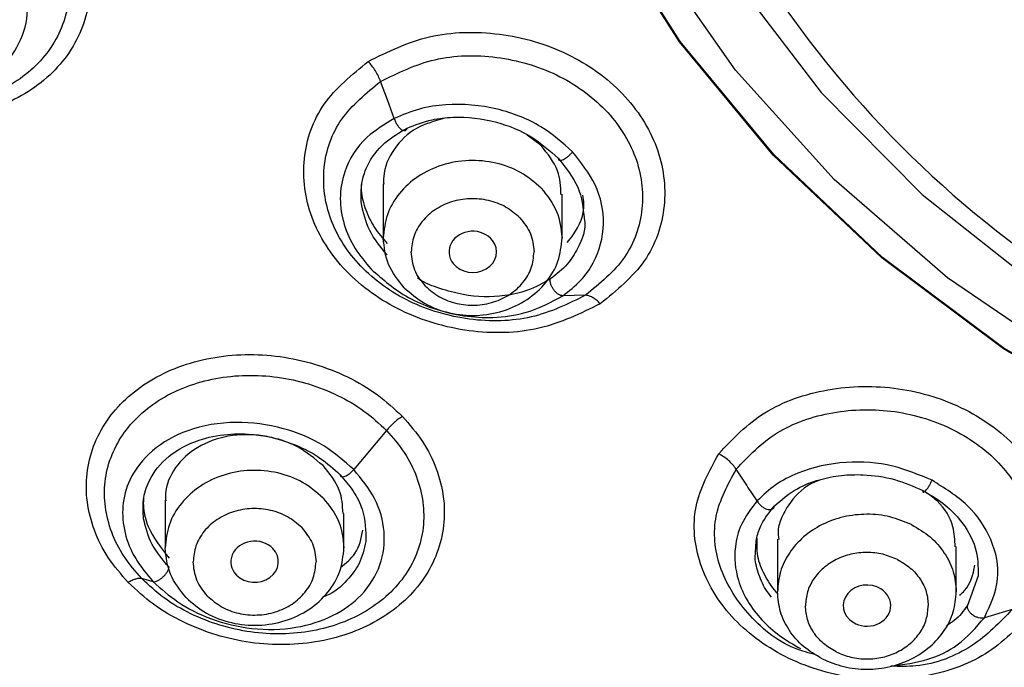
# Model space of a CAD drawing. Units: millimetres. Extents: x 127 to 301, y 106 to 224.
# Drawn here: x 137 to 145, y 185 to 191 of the extents above; entities that cross this region are included whole.
import ezdxf

# ---------------------------------------------------------------- set-up
doc = ezdxf.new("R2010")
doc.units = ezdxf.units.MM
doc.linetypes.add('SLD-実線', pattern=[0])

msp = doc.modelspace()

# ---------------------------------------------------------------- linework, layer by layer
at = {"linetype": 'SLD-実線', "lineweight": 25}
for p, q in [((141.3397, 189.844), (141.2144, 189.9362)), ((139.9268, 189.5019), (139.9268, 189.017)), ((141.5268, 189.017), (141.5268, 189.4082)), ((141.7374, 188.5049), (141.5353, 188.5009)), ((139.9558, 187.2965), (139.6627, 186.9464)), ((137.9755, 186.6715), (137.9755, 186.2457)), ((139.5755, 186.2457), (139.5755, 186.5539)), ((143.4552, 186.3243), (143.4552, 185.8529)), ((145.0552, 185.8529), (145.0552, 186.2568)), ((137.8688, 185.943), (137.7657, 185.9704)), ((145.2517, 185.9942), (145.1549, 185.73)), ((145.5569, 185.6939), (145.3069, 185.6208))]:
    msp.add_line(p, q, dxfattribs=at)
at = {"linetype": 'SLD-実線', "lineweight": 25, "flags": 128}
for points in [[(152.8515, 206.9097), (154.2885, 206.8358), (155.7053, 206.6153), (157.082, 206.2512), (158.3994, 205.7486), (159.6389, 205.1147), (160.7831, 204.3582), (161.8159, 203.4899), (162.723, 202.5218), (163.4914, 201.4676), (164.1105, 200.3422), (164.5715, 199.1612), (164.868, 197.9413), (164.9958, 196.6996), (164.9532, 195.4535), (164.7406, 194.2205), (164.3612, 193.0179), (163.8202, 191.8626), (163.1252, 190.7709), (162.286, 189.758), (161.3144, 188.8382), (160.2239, 188.0244), (159.03, 187.3279), (157.7493, 186.7587), (156.3999, 186.3246), (155.0007, 186.0318), (153.5713, 185.8843), (152.1318, 185.8843), (150.7024, 186.0318), (149.3031, 186.3246), (147.9537, 186.7587), (146.673, 187.3279), (145.4791, 188.0244), (144.3887, 188.8382), (143.417, 189.758), (142.5778, 190.7709), (141.8828, 191.8626), (141.3418, 193.0179), (140.9624, 194.2205), (140.7499, 195.4535), (140.7072, 196.6996), (140.835, 197.9413), (141.1315, 199.1612), (141.5926, 200.3422), (142.2116, 201.4676), (142.9801, 202.5218), (143.8871, 203.4899), (144.92, 204.3582), (146.0642, 205.1147), (147.3036, 205.7486), (148.621, 206.2512), (149.9977, 206.6153), (151.4145, 206.8358), (152.8515, 206.9097)], [(152.8515, 206.9017), (154.2875, 206.828), (155.7032, 206.6076), (157.079, 206.2438), (158.3954, 205.7416), (159.6339, 205.1081), (160.7773, 204.3522), (161.8094, 203.4844), (162.7158, 202.5171), (163.4837, 201.4637), (164.1023, 200.339), (164.563, 199.1589), (164.8593, 197.9399), (164.987, 196.6991), (164.9444, 195.4539), (164.732, 194.2218), (164.3528, 193.0201), (163.8122, 191.8657), (163.1177, 190.7747), (162.2791, 189.7626), (161.3082, 188.8434), (160.2186, 188.0302), (159.0255, 187.3343), (157.7458, 186.7654), (156.3973, 186.3317), (154.9991, 186.0391), (153.5707, 185.8917), (152.1323, 185.8917), (150.7039, 186.0391), (149.3057, 186.3317), (147.9573, 186.7654), (146.6775, 187.3343), (145.4845, 188.0302), (144.3948, 188.8434), (143.4239, 189.7626), (142.5853, 190.7747), (141.8908, 191.8657), (141.3502, 193.0201), (140.9711, 194.2218), (140.7587, 195.4539), (140.716, 196.6991), (140.8438, 197.9399), (141.1401, 199.1589), (141.6008, 200.339), (142.2194, 201.4637), (142.9873, 202.5171), (143.8936, 203.4844), (144.9257, 204.3522), (146.0691, 205.1081), (147.3077, 205.7416), (148.6241, 206.2438), (149.9998, 206.6076), (151.4156, 206.828), (152.8515, 206.9017)], [(147.1659, 187.3302), (146.1055, 187.8954), (144.9766, 188.6613), (143.9626, 189.5395), (143.0782, 190.5171), (142.3363, 191.5799), (141.7478, 192.7124), (141.3212, 193.8981), (141.0627, 195.1197), (140.9761, 196.3593), (141.0627, 197.599), (141.3212, 198.8205), (141.7478, 200.0062), (142.3363, 201.1387), (143.0782, 202.2015), (143.9626, 203.1792), (144.9766, 204.0573), (146.1055, 204.8232), (147.3327, 205.4657), (148.6404, 205.9754), (150.0095, 206.3449), (151.4201, 206.5688), (152.8515, 206.6437), (154.2829, 206.5688), (155.6935, 206.3449), (157.0626, 205.9754), (158.3703, 205.4657), (159.5975, 204.8232), (160.7264, 204.0573), (161.7404, 203.1792), (162.6248, 202.2015), (163.3667, 201.1387), (163.9552, 200.0062), (164.3819, 198.8205), (164.6404, 197.599), (164.727, 196.3593), (164.6404, 195.1197), (164.3819, 193.8981), (163.9552, 192.7124), (163.3667, 191.5799), (162.6248, 190.5171), (161.7404, 189.5395), (160.7264, 188.6613), (159.5975, 187.8954), (158.7008, 187.409)], [(152.8515, 205.9793), (151.4649, 205.9052), (150.0993, 205.6842), (148.7755, 205.3194), (147.5134, 204.8166), (146.3322, 204.1832), (145.2499, 203.4289), (144.2828, 202.5652), (143.4456, 201.6051), (142.751, 200.5632), (142.2095, 199.4552), (141.8293, 198.298), (141.6162, 197.1091), (141.5734, 195.9066), (141.7016, 194.7086), (141.9988, 193.5333), (142.4605, 192.3986), (143.0797, 191.3216), (143.8471, 190.3187), (144.751, 189.405), (145.7776, 188.5945), (146.4822, 188.1414)], [(140.026, 190.0868), (139.9647, 190.2522), (139.9034, 190.4175)]]:
    msp.add_lwpolyline(points, dxfattribs=at)
at = {"linetype": 'SLD-実線', "lineweight": 25}
msp.add_arc((151.2623, 196.5281), 9.4679, 190.61627, 239.5791, dxfattribs=at)
for centre, major_axis, ratio, start_param, end_param in [((140.7281, 188.8931), (0.2126, 0.0001), 0.865976, 0.592911, 3.73451), ((140.7281, 188.8931), (0.2126, 0.0001), 0.865976, 3.73451, 6.876096), ((138.7758, 186.1213), (0.2128, 0.0007), 0.865879, 0.694843, 3.83644), ((138.7758, 186.1213), (0.2128, 0.0007), 0.865879, 3.83644, 6.978029), ((144.2561, 185.7293), (0.2125, 0.0001), 0.866066, 0.94198, 4.083563), ((144.2561, 185.7293), (0.2125, 0.0001), 0.866066, 4.083563, 7.225165)]:
    msp.add_ellipse(centre, major_axis=major_axis, ratio=ratio, start_param=start_param, end_param=end_param, dxfattribs=at)
for points, knots in [([(152.8515, 218.1705), (151.8279, 218.1376), (149.7805, 218.0718), (146.7601, 217.5421), (143.8401, 216.7061), (141.0685, 215.5466), (138.4911, 214.0909), (136.1503, 212.3608), (134.0846, 210.3854), (132.3281, 208.1971), (130.9098, 205.832), (129.853, 203.329), (129.1751, 200.7295), (128.8873, 198.0761), (128.9943, 195.4127), (129.4943, 192.783), (130.3792, 190.2306), (131.6344, 187.7973), (133.2391, 185.5232), (135.1669, 183.446), (137.3861, 181.5996), (139.8601, 180.0151), (142.5481, 178.7163), (145.4062, 177.7329), (148.3854, 177.0502), (150.4246, 176.8802), (151.4443, 176.7951)], [0, 0, 0, 0, 0.041667, 0.083334, 0.125, 0.166667, 0.208334, 0.250001, 0.291667, 0.333334, 0.375001, 0.416668, 0.458334, 0.500001, 0.541668, 0.583334, 0.625001, 0.666668, 0.708334, 0.750001, 0.791667, 0.833334, 0.875, 0.916667, 0.958333, 1, 1, 1, 1]), ([(137.2074, 191.7581), (137.238, 191.6706), (137.299, 191.4955), (137.3171, 191.1392), (137.1888, 190.7141), (136.8073, 190.3184), (136.2636, 190.0919), (135.6365, 190.0659), (135.0156, 190.2446), (134.5825, 190.5478), (134.3236, 190.8516), (134.2396, 191.0217), (134.1975, 191.1067)], [0, 0, 0, 0, 0.062866, 0.125708, 0.250676, 0.375469, 0.500139, 0.624772, 0.749481, 0.874334, 0.937132, 1, 1, 1, 1]), ([(137.0326, 191.6813), (137.0598, 191.6035), (137.114, 191.4478), (137.1301, 191.1308), (137.0157, 190.752), (136.6751, 190.3991), (136.1893, 190.1967), (135.6288, 190.1734), (135.0746, 190.3328), (134.6886, 190.6028), (134.4581, 190.8731), (134.3834, 191.0243), (134.3461, 191.0999)], [0, 0, 0, 0, 0.062678, 0.125368, 0.25018, 0.375118, 0.500131, 0.625117, 0.750002, 0.874694, 0.937327, 1, 1, 1, 1]), ([(134.4725, 191.0375), (134.514, 190.9569), (134.602, 190.786), (134.8387, 190.5534), (135.1619, 190.3602), (135.5421, 190.2535), (135.9249, 190.252), (136.2705, 190.3516), (136.5469, 190.5478), (136.715, 190.8191), (136.7675, 191.1261), (136.7041, 191.3307), (136.673, 191.4309)], [0, 0, 0, 0, 0.080724, 0.171234, 0.271482, 0.381428, 0.484577, 0.587629, 0.696829, 0.801971, 0.903048, 1, 1, 1, 1]), ([(139.7919, 190.5967), (139.9685, 190.6835), (140.3218, 190.8571), (140.9717, 190.872), (141.5916, 190.6922), (142.0996, 190.3279), (142.4129, 189.8374), (142.48, 189.3007), (142.3069, 188.7867), (142.0153, 188.5482), (141.8695, 188.4289)], [0, 0, 0, 0, 0.124977, 0.249936, 0.374933, 0.49997, 0.625026, 0.750047, 0.875017, 1, 1, 1, 1]), ([(139.9034, 190.4175), (140.0597, 190.4944), (140.3721, 190.6479), (140.9466, 190.6611), (141.4938, 190.5024), (141.9419, 190.181), (142.2181, 189.7485), (142.2773, 189.2751), (142.1242, 188.8213), (141.8664, 188.6104), (141.7374, 188.505)], [0, 0, 0, 0, 0.125231, 0.25031, 0.375252, 0.500105, 0.624927, 0.749809, 0.874812, 1, 1, 1, 1]), ([(141.8695, 188.4289), (141.6929, 188.3422), (141.3397, 188.1687), (140.6901, 188.1555), (140.0703, 188.3371), (139.562, 188.7029), (139.2487, 189.1932), (139.1812, 189.7282), (139.3547, 190.2397), (139.6462, 190.4777), (139.7919, 190.5967)], [0, 0, 0, 0, 0.124885, 0.249848, 0.374872, 0.499935, 0.625003, 0.750039, 0.875047, 1, 1, 1, 1]), ([(139.9034, 190.4175), (139.8971, 190.4331), (139.8842, 190.4647), (139.8572, 190.5124), (139.8262, 190.5579), (139.8032, 190.5839), (139.7919, 190.5967)], [0, 0, 0, 0, 0.24701, 0.500001, 0.752992, 1, 1, 1, 1]), ([(141.7374, 188.505), (141.5812, 188.4282), (141.2688, 188.2747), (140.6946, 188.2628), (140.1473, 188.423), (139.699, 188.7455), (139.4228, 189.1779), (139.3633, 189.6499), (139.5168, 190.1018), (139.7745, 190.3122), (139.9034, 190.4175)], [0, 0, 0, 0, 0.12514, 0.250227, 0.375207, 0.500074, 0.624883, 0.749813, 0.874806, 1, 1, 1, 1]), ([(141.6211, 189.7885), (141.5316, 189.8677), (141.3412, 190.0359), (140.9367, 190.1935), (140.5535, 190.2262), (140.242, 190.1776), (140.0991, 190.1175), (140.026, 190.0868)], [0, 0, 0, 0, 0.210008, 0.446455, 0.709317, 0.85132, 1, 1, 1, 1]), ([(140.026, 190.0868), (139.9397, 190.0345), (139.7384, 189.9126), (139.5768, 189.6519), (139.5298, 189.3767), (139.5663, 189.1417), (139.6615, 188.924), (139.7669, 188.7991), (139.8179, 188.7386)], [0, 0, 0, 0, 0.179575, 0.418681, 0.577124, 0.726833, 0.867749, 1, 1, 1, 1]), ([(140.466, 190.0863), (140.383, 190.0622), (140.2009, 190.0094), (140.0092, 189.8178), (139.9268, 189.6304), (139.9302, 189.5204), (139.9309, 189.4982)], [0, 0, 0, 0, 0.27186, 0.596649, 0.918741, 1, 1, 1, 1]), ([(140.026, 190.0868), (140.0292, 190.0765), (140.0355, 190.0562), (140.0511, 190.0276), (140.0683, 190.0051), (140.0855, 189.9892), (140.1025, 189.9793), (140.119, 189.9766), (140.1335, 189.9824), (140.1387, 189.9941), (140.1413, 190)], [0, 0, 0, 0, 0.135574, 0.267864, 0.39061, 0.500004, 0.609398, 0.732141, 0.864428, 1, 1, 1, 1]), ([(140.1413, 190), (140.2134, 190.0281), (140.3408, 190.0777), (140.6115, 190.1088), (140.9235, 190.0737), (141.2585, 189.9379), (141.4163, 189.7978), (141.4929, 189.7298)], [0, 0, 0, 0, 0.171774, 0.303609, 0.56483, 0.788623, 1, 1, 1, 1]), ([(139.7316, 189.3237), (139.729, 189.3786), (139.7236, 189.4947), (139.7844, 189.6858), (139.9169, 189.8712), (140.0707, 189.9595), (140.1413, 190)], [0, 0, 0, 0, 0.196516, 0.415582, 0.731774, 1, 1, 1, 1]), ([(141.5175, 189.4072), (141.5142, 189.4788), (141.5072, 189.6355), (141.3986, 189.7707), (141.3397, 189.844)], [0, 0, 0, 0, 0.457341, 1, 1, 1, 1]), ([(141.4929, 189.7298), (141.4935, 189.7252), (141.4947, 189.7161), (141.5055, 189.7109), (141.5206, 189.7121), (141.5384, 189.7186), (141.5579, 189.7294), (141.5793, 189.745), (141.602, 189.7654), (141.6146, 189.7807), (141.6211, 189.7885)], [0, 0, 0, 0, 0.136178, 0.269538, 0.394247, 0.506538, 0.613803, 0.733751, 0.86418, 1, 1, 1, 1]), ([(141.4929, 189.7298), (141.5608, 189.6451), (141.696, 189.4764), (141.7151, 189.2872), (141.7246, 189.1929)], [0, 0, 0, 0, 0.501789, 1, 1, 1, 1]), ([(141.5353, 188.5009), (141.5905, 188.5441), (141.6993, 188.6293), (141.8467, 188.8395), (141.9241, 189.1328), (141.8548, 189.4918), (141.6972, 189.692), (141.6211, 189.7885)], [0, 0, 0, 0, 0.139775, 0.275409, 0.533212, 0.774787, 1, 1, 1, 1]), ([(139.7321, 189.514), (139.7307, 189.4898), (139.7262, 189.4081), (139.7653, 189.2707), (139.8404, 189.1091), (139.9207, 189.0159), (139.9608, 188.9693)], [0, 0, 0, 0, 0.126335, 0.427078, 0.713644, 1, 1, 1, 1]), ([(141.574, 188.9769), (141.5922, 188.9994), (141.673, 189.0995), (141.7365, 189.2493), (141.717, 189.3736), (141.7128, 189.4004)], [0, 0, 0, 0, 0.185367, 0.824381, 1, 1, 1, 1]), ([(139.9608, 188.8669), (139.9023, 188.938), (139.7843, 189.0816), (139.7493, 189.2425), (139.7316, 189.3237)], [0, 0, 0, 0, 0.495312, 1, 1, 1, 1]), ([(141.7246, 189.1929), (141.7254, 189.1895), (141.7457, 189.0944), (141.685, 188.9496), (141.5774, 188.7709), (141.4769, 188.6925), (141.423, 188.6505)], [0, 0, 0, 0, 0.015781, 0.437392, 0.698769, 1, 1, 1, 1]), ([(139.8178, 188.7386), (139.9229, 188.6469), (140.0859, 188.5046), (140.3726, 188.3824), (140.5434, 188.3382), (140.7238, 188.3098), (140.9236, 188.2991), (141.24, 188.3411), (141.4277, 188.4427), (141.5353, 188.5009)], [0, 0, 0, 0, 0.222244, 0.344819, 0.474505, 0.492266, 0.627766, 0.786543, 1, 1, 1, 1]), ([(141.423, 188.6505), (141.3568, 188.6132), (141.2338, 188.544), (140.9691, 188.4854), (140.6943, 188.4892), (140.4391, 188.5626), (140.2963, 188.6113), (140.2396, 188.6552), (140.2347, 188.659)], [0, 0, 0, 0, 0.201881, 0.374768, 0.668066, 0.830806, 0.985471, 1, 1, 1, 1]), ([(141.5353, 188.5009), (141.5286, 188.5012), (141.5153, 188.5016), (141.4927, 188.5134), (141.4723, 188.5302), (141.4544, 188.5504), (141.439, 188.5738), (141.4269, 188.6004), (141.4202, 188.6281), (141.4221, 188.643), (141.423, 188.6505)], [0, 0, 0, 0, 0.136469, 0.266919, 0.38591, 0.491607, 0.603659, 0.728889, 0.863168, 1, 1, 1, 1]), ([(141.8695, 188.4289), (141.8578, 188.4402), (141.8342, 188.463), (141.7989, 188.487), (141.7655, 188.5025), (141.7467, 188.5042), (141.7374, 188.505)], [0, 0, 0, 0, 0.247009, 0.500001, 0.752993, 1, 1, 1, 1]), ([(137.6447, 185.936), (137.5812, 186.0091), (137.4542, 186.1552), (137.2923, 186.483), (137.2338, 186.917), (137.4161, 187.3971), (137.8144, 187.7673), (138.3709, 187.9752), (139.0061, 187.9899), (139.5218, 187.8329), (139.8801, 187.624), (140.0256, 187.4892), (140.0983, 187.4218)], [0, 0, 0, 0, 0.062768, 0.125593, 0.250488, 0.375304, 0.500071, 0.624834, 0.749615, 0.874459, 0.937214, 1, 1, 1, 1]), ([(137.7657, 185.9704), (137.7094, 186.0353), (137.5966, 186.1653), (137.4523, 186.457), (137.4004, 186.8438), (137.5632, 187.2722), (137.9193, 187.6031), (138.4166, 187.789), (138.9834, 187.8021), (139.443, 187.6622), (139.7618, 187.4763), (139.8912, 187.3564), (139.9558, 187.2965)], [0, 0, 0, 0, 0.062604, 0.125244, 0.249962, 0.374948, 0.500083, 0.625186, 0.750114, 0.874801, 0.937398, 1, 1, 1, 1]), ([(142.9291, 187.0872), (143.0551, 187.2202), (143.3071, 187.4863), (143.8971, 187.6906), (144.5399, 187.7035), (145.1562, 187.5109), (145.6458, 187.143), (145.9287, 186.6598), (145.9817, 186.1275), (145.8128, 185.8186), (145.7284, 185.6642)], [0, 0, 0, 0, 0.124985, 0.249944, 0.374936, 0.499976, 0.625029, 0.750048, 0.875034, 1, 1, 1, 1]), ([(143.0861, 186.9491), (143.1976, 187.0668), (143.4205, 187.3021), (143.9419, 187.4827), (144.5093, 187.4941), (145.053, 187.3242), (145.4847, 186.9998), (145.7341, 186.5735), (145.7807, 186.1035), (145.6315, 185.8305), (145.5569, 185.6939)], [0, 0, 0, 0, 0.125238, 0.250312, 0.375264, 0.500108, 0.624932, 0.749835, 0.874803, 1, 1, 1, 1]), ([(139.6627, 186.9464), (139.5776, 187.0212), (139.3985, 187.1785), (139.0245, 187.3321), (138.5935, 187.3901), (138.176, 187.3172), (137.8442, 187.129), (137.6536, 186.8837), (137.5834, 186.6242), (137.6037, 186.3821), (137.6959, 186.1473), (137.8118, 186.0104), (137.8688, 185.943)], [0, 0, 0, 0, 0.096071, 0.202046, 0.317787, 0.443264, 0.557911, 0.672513, 0.758238, 0.841414, 0.921991, 1, 1, 1, 1]), ([(140.0983, 187.4218), (140.1617, 187.3487), (140.2885, 187.2024), (140.4508, 186.8739), (140.5091, 186.4381), (140.3263, 185.956), (139.9275, 185.5853), (139.3712, 185.3786), (138.7366, 185.3657), (138.2211, 185.5242), (137.8628, 185.7338), (137.7174, 185.8686), (137.6447, 185.936)], [0, 0, 0, 0, 0.062779, 0.125565, 0.250521, 0.375398, 0.500133, 0.624797, 0.74957, 0.874487, 0.937242, 1, 1, 1, 1]), ([(140.0983, 187.4218), (140.086, 187.4137), (140.0611, 187.3973), (140.0235, 187.3665), (139.9875, 187.3326), (139.9663, 187.3084), (139.9558, 187.2965)], [0, 0, 0, 0, 0.247586, 0.500004, 0.75242, 1, 1, 1, 1]), ([(139.9558, 187.2965), (140.0122, 187.2315), (140.1249, 187.1015), (140.2693, 186.8092), (140.3212, 186.4209), (140.1579, 185.9907), (139.8014, 185.6596), (139.3043, 185.4747), (138.738, 185.4631), (138.2785, 185.6041), (137.9597, 185.7906), (137.8303, 185.9105), (137.7657, 185.9704)], [0, 0, 0, 0, 0.062592, 0.125216, 0.250026, 0.375049, 0.500124, 0.625145, 0.750092, 0.874846, 0.937448, 1, 1, 1, 1]), ([(137.7821, 186.5045), (137.7784, 186.5608), (137.7705, 186.6787), (137.8337, 186.8775), (137.9917, 187.0754), (138.248, 187.2132), (138.5223, 187.2691), (138.8186, 187.2655), (139.1082, 187.1908), (139.3665, 187.0577), (139.4837, 186.9514), (139.5415, 186.899)], [0, 0, 0, 0, 0.084554, 0.177304, 0.319815, 0.459163, 0.567942, 0.667969, 0.807613, 0.905184, 1, 1, 1, 1]), ([(139.3883, 186.9812), (139.3147, 187.0436), (139.2025, 187.1386), (139.0075, 187.2151), (138.8001, 187.2631), (138.5331, 187.2594), (138.252, 187.1576), (138.0528, 186.9723), (137.9745, 186.7924), (137.9787, 186.6874), (137.9795, 186.6677)], [0, 0, 0, 0, 0.153971, 0.234668, 0.31771, 0.477725, 0.638315, 0.800425, 0.962545, 1, 1, 1, 1]), ([(145.7284, 185.6642), (145.6025, 185.5313), (145.3505, 185.2655), (144.7612, 185.063), (144.1184, 185.0517), (143.5018, 185.2457), (143.0118, 185.6133), (142.729, 186.0948), (142.6758, 186.6248), (142.8447, 186.9331), (142.9291, 187.0872)], [0, 0, 0, 0, 0.124845, 0.249801, 0.374827, 0.499899, 0.624974, 0.750025, 0.875023, 1, 1, 1, 1]), ([(143.0861, 186.9491), (143.0766, 186.9622), (143.0573, 186.9889), (143.0189, 187.0266), (142.9756, 187.0608), (142.9445, 187.0785), (142.9291, 187.0872)], [0, 0, 0, 0, 0.247009, 0.500001, 0.752991, 1, 1, 1, 1]), ([(144.8381, 186.85), (144.7238, 186.8979), (144.4808, 186.9999), (144.0491, 187.0298), (143.6895, 186.9492), (143.4292, 186.8134), (143.3259, 186.7158), (143.2731, 186.6658)], [0, 0, 0, 0, 0.209921, 0.446422, 0.70926, 0.851262, 1, 1, 1, 1]), ([(137.8688, 185.943), (137.9392, 185.8796), (138.0885, 185.7449), (138.3954, 185.5953), (138.7627, 185.5075), (139.1449, 185.5173), (139.486, 185.6263), (139.7523, 185.8193), (139.917, 186.0829), (139.9542, 186.3855), (139.8735, 186.6882), (139.732, 186.8616), (139.6627, 186.9464)], [0, 0, 0, 0, 0.080724, 0.171234, 0.271482, 0.381428, 0.484577, 0.587629, 0.696829, 0.801971, 0.903048, 1, 1, 1, 1]), ([(139.5667, 186.5529), (139.563, 186.6239), (139.5551, 186.7764), (139.4463, 186.9099), (139.3883, 186.9812)], [0, 0, 0, 0, 0.465953, 1, 1, 1, 1]), ([(139.5415, 186.899), (139.5422, 186.8945), (139.5435, 186.8854), (139.5538, 186.8796), (139.5683, 186.8797), (139.5851, 186.885), (139.6031, 186.8943), (139.6226, 186.9074), (139.6436, 186.9251), (139.6562, 186.9392), (139.6627, 186.9464)], [0, 0, 0, 0, 0.137809, 0.273697, 0.402076, 0.519052, 0.624892, 0.739113, 0.865299, 1, 1, 1, 1]), ([(143.8046, 185.2867), (143.738, 185.3049), (143.4915, 185.3723), (143.1613, 185.6536), (142.9081, 186.0701), (142.8623, 186.5406), (143.0115, 186.8128), (143.0861, 186.9491)], [0, 0, 0, 0, 0.084585, 0.313138, 0.541845, 0.77078, 1, 1, 1, 1]), ([(143.2731, 186.6658), (143.2419, 186.7131), (143.1796, 186.8075), (143.1173, 186.9019), (143.0861, 186.9491)], [0, 0, 0, 0, 0.5, 1, 1, 1, 1]), ([(139.5415, 186.899), (139.5827, 186.8512), (139.6664, 186.7542), (139.7673, 186.5502), (139.7696, 186.3988), (139.7711, 186.3027)], [0, 0, 0, 0, 0.261722, 0.531451, 1, 1, 1, 1]), ([(143.4279, 186.6202), (143.4917, 186.6758), (143.605, 186.7743), (143.8202, 186.858), (144.0219, 186.8981), (144.2493, 186.9046), (144.5038, 186.8687), (144.6725, 186.7951), (144.7552, 186.759)], [0, 0, 0, 0, 0.204621, 0.362546, 0.501793, 0.632868, 0.819946, 1, 1, 1, 1]), ([(143.8793, 186.8642), (143.8479, 186.8549), (143.7189, 186.8168), (143.5848, 186.6868), (143.4945, 186.5304), (143.4538, 186.4153), (143.4638, 186.347), (143.4676, 186.321)], [0, 0, 0, 0, 0.118414, 0.487114, 0.706133, 0.888432, 1, 1, 1, 1]), ([(144.7552, 186.759), (144.7554, 186.7545), (144.756, 186.7457), (144.7628, 186.7432), (144.7725, 186.7481), (144.7839, 186.7591), (144.7965, 186.7748), (144.8105, 186.7958), (144.8254, 186.822), (144.8338, 186.8405), (144.8381, 186.85)], [0, 0, 0, 0, 0.136178, 0.269538, 0.394247, 0.506538, 0.613803, 0.733752, 0.864181, 1, 1, 1, 1]), ([(145.3069, 185.6208), (145.36, 185.7342), (145.4636, 185.9554), (145.3899, 186.3194), (145.1795, 186.6368), (144.9497, 186.7803), (144.8381, 186.8499)], [0, 0, 0, 0, 0.270447, 0.52731, 0.770542, 1, 1, 1, 1]), ([(144.7552, 186.759), (144.8173, 186.7227), (144.9421, 186.6499), (145.1156, 186.4786), (145.2482, 186.2525), (145.2506, 186.0782), (145.2517, 185.9942)], [0, 0, 0, 0, 0.196335, 0.394593, 0.708399, 1, 1, 1, 1]), ([(145.0457, 186.256), (145.0432, 186.3154), (145.0371, 186.4592), (144.932, 186.6403), (144.8103, 186.7222), (144.7712, 186.7484)], [0, 0, 0, 0, 0.322914, 0.782493, 1, 1, 1, 1]), ([(137.7806, 186.6865), (137.7797, 186.6584), (137.7769, 186.5756), (137.8288, 186.3864), (137.9381, 186.2448), (138.0094, 186.1525)], [0, 0, 0, 0, 0.151696, 0.447268, 1, 1, 1, 1]), ([(143.2731, 186.6658), (143.2207, 186.5973), (143.1243, 186.471), (143.0607, 186.2267), (143.0812, 185.9897), (143.1805, 185.7688), (143.3086, 185.6006), (143.469, 185.4553), (143.5979, 185.3813), (143.6613, 185.3449)], [0, 0, 0, 0, 0.167056, 0.307691, 0.509241, 0.638381, 0.763225, 0.883736, 1, 1, 1, 1]), ([(143.2731, 186.6658), (143.2786, 186.6569), (143.2895, 186.6392), (143.3132, 186.6166), (143.3377, 186.6005), (143.3613, 186.5908), (143.3837, 186.5869), (143.4043, 186.5898), (143.4211, 186.6004), (143.4256, 186.6136), (143.4279, 186.6202)], [0, 0, 0, 0, 0.135572, 0.26786, 0.390605, 0.5, 0.609395, 0.73214, 0.864428, 1, 1, 1, 1]), ([(143.2586, 186.2044), (143.2604, 186.2499), (143.2638, 186.3368), (143.3163, 186.4799), (143.3856, 186.5671), (143.4279, 186.6202)], [0, 0, 0, 0, 0.300289, 0.573614, 1, 1, 1, 1]), ([(138.0094, 186.0727), (137.953, 186.1395), (137.8379, 186.2757), (137.8009, 186.4273), (137.7821, 186.5045)], [0, 0, 0, 0, 0.490296, 1, 1, 1, 1]), ([(139.5439, 186.0686), (139.5923, 186.1082), (139.703, 186.1988), (139.7299, 186.33), (139.745, 186.4038)], [0, 0, 0, 0, 0.437173, 1, 1, 1, 1]), ([(139.7711, 186.3027), (139.7559, 186.2349), (139.7274, 186.1075), (139.5982, 185.9459), (139.4869, 185.8383), (139.3951, 185.8106), (139.3855, 185.8078)], [0, 0, 0, 0, 0.327501, 0.615107, 0.960049, 1, 1, 1, 1]), ([(143.2714, 186.3332), (143.2693, 186.2715), (143.2651, 186.1529), (143.3462, 185.9861), (143.4099, 185.8805), (143.4575, 185.8369), (143.4577, 185.8368)], [0, 0, 0, 0, 0.351542, 0.67536, 0.9991, 1, 1, 1, 1]), ([(143.403, 185.8038), (143.385, 185.8263), (143.329, 185.8965), (143.2804, 186.0233), (143.2508, 186.1365), (143.2575, 186.1948), (143.2586, 186.2044)], [0, 0, 0, 0, 0.18176, 0.566321, 0.929049, 1, 1, 1, 1]), ([(137.8688, 185.943), (137.8745, 185.9426), (137.8856, 185.9418), (137.9092, 185.9514), (137.9329, 185.9664), (137.9551, 185.9847), (137.9755, 186.0056), (137.9934, 186.029), (138.0067, 186.0535), (138.0085, 186.0662), (138.0094, 186.0727)], [0, 0, 0, 0, 0.135938, 0.268682, 0.391388, 0.499998, 0.608607, 0.731315, 0.864061, 1, 1, 1, 1]), ([(145.0835, 185.8212), (145.0999, 185.8355), (145.1824, 185.9074), (145.2045, 186.0089), (145.2222, 186.0902)], [0, 0, 0, 0, 0.198455, 1, 1, 1, 1]), ([(137.7657, 185.9704), (137.7583, 185.9715), (137.7434, 185.9738), (137.714, 185.968), (137.6809, 185.9561), (137.6567, 185.9427), (137.6447, 185.936)], [0, 0, 0, 0, 0.24758, 0.499996, 0.752414, 1, 1, 1, 1]), ([(145.5569, 185.6939), (145.4453, 185.5784), (145.222, 185.3474), (144.807, 185.1788), (144.5452, 185.185), (144.4701, 185.1868)], [0, 0, 0, 0, 0.416297, 0.832616, 1, 1, 1, 1]), ([(145.1549, 185.73), (145.1202, 185.6817), (145.0706, 185.6125), (144.992, 185.564), (144.9684, 185.5495)], [0, 0, 0, 0, 0.700051, 1, 1, 1, 1]), ([(145.3069, 185.6208), (145.299, 185.6188), (145.2834, 185.6149), (145.2554, 185.619), (145.2292, 185.6286), (145.2055, 185.6424), (145.1842, 185.6602), (145.1665, 185.6823), (145.1547, 185.7071), (145.1548, 185.7224), (145.1549, 185.73)], [0, 0, 0, 0, 0.13647, 0.26692, 0.385912, 0.49161, 0.603661, 0.72889, 0.863169, 1, 1, 1, 1]), ([(144.4689, 185.1864), (144.5827, 185.2017), (144.8021, 185.2313), (145.1025, 185.381), (145.2336, 185.5348), (145.3069, 185.6208)], [0, 0, 0, 0, 0.321714, 0.620555, 1, 1, 1, 1])]:
    msp.add_open_spline(points, degree=3, knots=knots, dxfattribs=at)
for points in [[(141.3397, 189.4627), (141.2818, 189.5127), (141.166, 189.6127), (140.9365, 189.6965), (140.6916, 189.7205), (140.449, 189.6785), (140.232, 189.5756), (140.0622, 189.421), (139.9486, 189.2289), (139.9341, 189.0879), (139.9269, 189.0174)], [(141.3397, 189.4627), (141.3935, 189.3956), (141.5013, 189.2615), (141.5183, 189.0987), (141.5268, 189.0174)], [(141.1481, 189.1985), (141.1083, 189.2329), (141.0287, 189.3016), (140.8709, 189.3593), (140.7026, 189.3757), (140.5358, 189.3469), (140.3866, 189.2761), (140.2699, 189.1698), (140.1918, 189.0378), (140.1819, 188.9408), (140.1769, 188.8923)], [(141.1481, 189.1985), (141.1852, 189.1524), (141.2592, 189.0602), (141.271, 188.9483), (141.2768, 188.8923)], [(140.114, 188.572), (140.0601, 188.6391), (139.9524, 188.7733), (139.9354, 188.936), (139.9268, 189.0174)], [(140.114, 188.572), (140.1719, 188.522), (140.2877, 188.422), (140.5172, 188.3382), (140.7621, 188.3142), (141.0047, 188.3562), (141.2217, 188.4591), (141.3915, 188.6138), (141.5051, 188.8058), (141.5196, 188.9468), (141.5268, 189.0174)], [(140.3055, 188.5862), (140.2685, 188.6323), (140.1945, 188.7245), (140.1827, 188.8364), (140.1769, 188.8923)], [(140.3055, 188.5862), (140.3453, 188.5518), (140.4249, 188.4831), (140.5827, 188.4254), (140.7511, 188.409), (140.9179, 188.4378), (141.067, 188.5085), (141.1838, 188.6149), (141.2619, 188.7469), (141.2718, 188.8439), (141.2768, 188.8923)], [(139.3883, 186.6914), (139.3304, 186.7414), (139.2146, 186.8414), (138.9851, 186.9252), (138.7402, 186.9492), (138.4976, 186.9072), (138.2806, 186.8043), (138.1108, 186.6497), (137.9972, 186.4577), (137.9827, 186.3166), (137.9755, 186.2461)], [(139.3883, 186.6914), (139.4422, 186.6243), (139.5499, 186.4902), (139.5669, 186.3274), (139.5755, 186.2461)], [(139.1968, 186.4272), (139.157, 186.4616), (139.0774, 186.5303), (138.9196, 186.588), (138.7512, 186.6044), (138.5844, 186.5756), (138.4352, 186.5048), (138.3185, 186.3985), (138.2404, 186.2665), (138.2305, 186.1695), (138.2255, 186.121)], [(144.6551, 186.4532), (144.592, 186.4794), (144.4658, 186.5319), (144.2548, 186.5534), (144.0458, 186.5302), (143.8506, 186.46), (143.6828, 186.3487), (143.5551, 186.2036), (143.4711, 186.0345), (143.4605, 185.9136), (143.4552, 185.8532)], [(139.1968, 186.4272), (139.2338, 186.3811), (139.3078, 186.2889), (139.3196, 186.177), (139.3254, 186.121)], [(144.6552, 186.4532), (144.713, 186.419), (144.8287, 186.3505), (144.955, 186.2031), (145.0393, 186.0347), (145.0499, 185.9137), (145.0552, 185.8532)], [(138.1626, 185.8007), (138.1088, 185.8678), (138.001, 186.002), (137.984, 186.1647), (137.9755, 186.2461)], [(138.1626, 185.8007), (138.2205, 185.7507), (138.3363, 185.6507), (138.5658, 185.5669), (138.8107, 185.5429), (139.0533, 185.5849), (139.2703, 185.6878), (139.4401, 185.8425), (139.5537, 186.0345), (139.5682, 186.1755), (139.5754, 186.2461)], [(144.5301, 186.1406), (144.4868, 186.1587), (144.4, 186.1948), (144.2549, 186.2096), (144.1112, 186.1936), (143.977, 186.1454), (143.8617, 186.0688), (143.7739, 185.969), (143.7161, 185.8529), (143.7088, 185.7697), (143.7052, 185.7282)], [(138.3542, 185.8149), (138.3171, 185.861), (138.2431, 185.9532), (138.2313, 186.0651), (138.2255, 186.121)], [(138.3542, 185.8149), (138.394, 185.7805), (138.4736, 185.7118), (138.6314, 185.6541), (138.7997, 185.6377), (138.9665, 185.6665), (139.1157, 185.7373), (139.2324, 185.8436), (139.3105, 185.9756), (139.3204, 186.0726), (139.3254, 186.121)], [(144.5301, 186.1406), (144.5699, 186.1171), (144.6495, 186.0701), (144.7362, 185.9687), (144.7942, 185.8529), (144.8015, 185.7698), (144.8051, 185.7282)], [(143.8552, 185.2532), (143.7973, 185.2874), (143.6816, 185.3558), (143.5554, 185.5033), (143.471, 185.6717), (143.4604, 185.7927), (143.4552, 185.8532)], [(143.8552, 185.2532), (143.9183, 185.2269), (144.0445, 185.1744), (144.2555, 185.1529), (144.4645, 185.1762), (144.6597, 185.2463), (144.8275, 185.3577), (144.9553, 185.5028), (145.0392, 185.6718), (145.0498, 185.7927), (145.0551, 185.8532)], [(143.9802, 185.3157), (143.9404, 185.3392), (143.8608, 185.3862), (143.7741, 185.4876), (143.7161, 185.6034), (143.7088, 185.6866), (143.7052, 185.7282)], [(143.9802, 185.3157), (144.0236, 185.2976), (144.1103, 185.2615), (144.2554, 185.2467), (144.3991, 185.2627), (144.5333, 185.311), (144.6486, 185.3875), (144.7365, 185.4873), (144.7942, 185.6035), (144.8015, 185.6866), (144.8051, 185.7282)]]:
    msp.add_open_spline(points, degree=3, dxfattribs=at)

doc.saveas('drawing.dxf')
